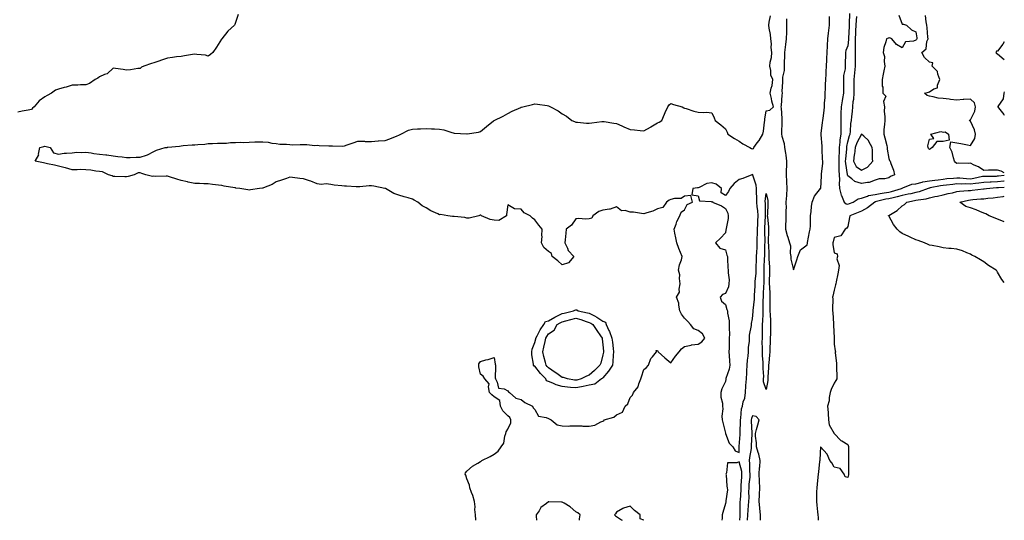
# Model space of a CAD drawing. Units: inches. Extents: x 870803 to 873443, y 7340138 to 7342778.
# Drawn here: x 872719 to 873443, y 7340138 to 7340506 of the extents above; entities that cross this region are included whole.
import ezdxf

# ---------------------------------------------------------------- set-up
doc = ezdxf.new("R2010")
doc.units = ezdxf.units.IN
doc.header["$MEASUREMENT"] = 0
doc.layers.add('Contour_87087340', color=7, linetype='Continuous', true_color=0x78aa3f)

msp = doc.modelspace()

# ---------------------------------------------------------------- linework, layer by layer
at = {"layer": 'Contour_87087340'}
for points in [[(872880.12, 7340509.85, 3356), (872878.05, 7340503.85, 3356), (872877.56, 7340502.41, 3356), (872877.36, 7340501.92, 3356), (872872.46, 7340497.51, 3356), (872868.05, 7340492.02, 3356), (872868, 7340491.97, 3356), (872867.96, 7340491.92, 3356), (872867.79, 7340491.66, 3356), (872864.08, 7340485.88, 3356), (872861.39, 7340481.92, 3356), (872859.58, 7340480.39, 3356), (872858.05, 7340479.25, 3356), (872856.05, 7340479.92, 3356), (872849.64, 7340480.33, 3356), (872848.05, 7340480.68, 3356), (872846.56, 7340480.43, 3356), (872840.55, 7340479.42, 3356), (872838.05, 7340478.99, 3356), (872834.69, 7340478.56, 3356), (872831.75, 7340478.21, 3356), (872828.05, 7340477.73, 3356), (872823.68, 7340476.29, 3356), (872821.59, 7340475.46, 3356), (872818.05, 7340474.18, 3356), (872816.23, 7340473.74, 3356), (872810.57, 7340471.92, 3356), (872808.93, 7340471.04, 3356), (872808.05, 7340470.18, 3356), (872806.23, 7340470.1, 3356), (872800.9, 7340469.07, 3356), (872798.05, 7340468.99, 3356), (872795.47, 7340469.34, 3356), (872789.87, 7340470.09, 3356), (872788.05, 7340470.35, 3356), (872783.68, 7340466.29, 3356), (872781.85, 7340465.71, 3356), (872778.05, 7340463.91, 3356), (872776.88, 7340463.09, 3356), (872774.96, 7340461.92, 3356), (872770.79, 7340459.18, 3356), (872768.05, 7340458.05, 3356), (872764.12, 7340457.99, 3356), (872762.09, 7340457.88, 3356), (872758.05, 7340457.83, 3356), (872753.55, 7340456.42, 3356), (872752.23, 7340456.1, 3356), (872748.05, 7340454.92, 3356), (872745.73, 7340454.24, 3356), (872742.88, 7340451.92, 3356), (872739.71, 7340450.26, 3356), (872738.05, 7340449.34, 3356), (872733.68, 7340446.29, 3356), (872730.02, 7340441.92, 3356), (872728.99, 7340440.98, 3356), (872728.05, 7340440.03, 3356), (872725.68, 7340439.55, 3356), (872721.33, 7340438.64, 3356), (872718.05, 7340438, 3356)], [(873054.58, 7340138, 3355), (873054.54, 7340138.4, 3355), (873054.39, 7340141.92, 3355), (873054.01, 7340145.96, 3355), (873054.06, 7340147.93, 3355), (873053.6, 7340151.92, 3355), (873052.45, 7340156.32, 3355), (873051.43, 7340158.54, 3355), (873050.22, 7340161.92, 3355), (873050, 7340163.87, 3355), (873048.05, 7340168.5, 3355), (873047.28, 7340171.15, 3355), (873046.93, 7340171.92, 3355), (873047.15, 7340172.82, 3355), (873048.05, 7340174.17, 3355), (873052.16, 7340177.8, 3355), (873056.08, 7340179.95, 3355), (873058.05, 7340181.16, 3355), (873058.5, 7340181.47, 3355), (873059.11, 7340181.92, 3355), (873065.18, 7340184.79, 3355), (873068.05, 7340186.51, 3355), (873071.17, 7340188.8, 3355), (873073.38, 7340191.92, 3355), (873075.31, 7340194.66, 3355), (873076.08, 7340199.95, 3355), (873076.78, 7340201.92, 3355), (873077.03, 7340202.94, 3355), (873078.05, 7340205.11, 3355), (873080.42, 7340209.55, 3355), (873080.44, 7340211.92, 3355), (873079.74, 7340213.61, 3355), (873078.05, 7340214.83, 3355), (873074.57, 7340218.44, 3355), (873072.72, 7340221.92, 3355), (873072.17, 7340226.05, 3355), (873068.05, 7340228.85, 3355), (873066.36, 7340230.23, 3355), (873064.76, 7340231.92, 3355), (873063.87, 7340236.1, 3355), (873064.5, 7340238.37, 3355), (873061.19, 7340241.92, 3355), (873060.03, 7340243.91, 3355), (873058.05, 7340245.52, 3355), (873056.93, 7340250.8, 3355), (873056.77, 7340251.92, 3355), (873056.97, 7340253, 3355), (873058.05, 7340254.81, 3355), (873061.98, 7340255.86, 3355), (873063.73, 7340256.24, 3355), (873068.05, 7340257.56, 3355), (873068.86, 7340252.73, 3355), (873069.05, 7340251.92, 3355), (873069.19, 7340250.78, 3355), (873068.92, 7340242.79, 3355), (873069.07, 7340241.92, 3355), (873070.41, 7340239.56, 3355), (873071.3, 7340235.17, 3355), (873075.41, 7340234.56, 3355), (873078.05, 7340233.17, 3355), (873078.6, 7340232.47, 3355), (873079.51, 7340231.92, 3355), (873083.94, 7340227.81, 3355), (873088.05, 7340226.81, 3355), (873090.7, 7340224.58, 3355), (873096.2, 7340221.92, 3355), (873096.71, 7340220.59, 3355), (873098.05, 7340219.51, 3355), (873100.79, 7340214.65, 3355), (873106.43, 7340213.54, 3355), (873108.05, 7340212.75, 3355), (873108.64, 7340212.52, 3355), (873110.05, 7340211.92, 3355), (873114.34, 7340208.21, 3355), (873118.05, 7340207.33, 3355), (873122.73, 7340207.24, 3355), (873123.62, 7340207.49, 3355), (873128.05, 7340207.35, 3355), (873132.63, 7340207.34, 3355), (873133.4, 7340207.27, 3355), (873138.05, 7340207.26, 3355), (873142.09, 7340207.88, 3355), (873146.61, 7340210.48, 3355), (873148.05, 7340210.95, 3355), (873148.77, 7340211.2, 3355), (873149.05, 7340211.92, 3355), (873156.12, 7340213.85, 3355), (873158.05, 7340215.55, 3355), (873162.43, 7340217.54, 3355), (873164.29, 7340221.92, 3355), (873166.32, 7340223.65, 3355), (873168.05, 7340228.17, 3355), (873169.87, 7340230.1, 3355), (873170.47, 7340231.92, 3355), (873173.84, 7340236.13, 3355), (873174.41, 7340238.28, 3355), (873175.99, 7340241.92, 3355), (873176.47, 7340243.5, 3355), (873178.05, 7340248.88, 3355), (873179.88, 7340250.09, 3355), (873181.44, 7340251.92, 3355), (873183.14, 7340256.83, 3355), (873184.38, 7340258.25, 3355), (873187.32, 7340261.92, 3355), (873187.23, 7340262.74, 3355), (873188.05, 7340262.83, 3355), (873188.37, 7340262.24, 3355), (873188.59, 7340261.92, 3355), (873193.56, 7340257.43, 3355), (873198.05, 7340253.7, 3355), (873201.43, 7340258.54, 3355), (873204.13, 7340261.92, 3355), (873205.83, 7340264.14, 3355), (873208.05, 7340265.74, 3355), (873212.93, 7340266.8, 3355), (873213.1, 7340266.87, 3355), (873218.05, 7340267.49, 3355), (873220.75, 7340269.22, 3355), (873222.9, 7340271.92, 3355), (873221.14, 7340275.01, 3355), (873218.05, 7340277.53, 3355), (873214.76, 7340278.63, 3355), (873212.31, 7340281.92, 3355), (873210.35, 7340284.22, 3355), (873208.05, 7340286.59, 3355), (873205.71, 7340289.58, 3355), (873204.67, 7340291.92, 3355), (873203.74, 7340296.23, 3355), (873203.74, 7340297.61, 3355), (873202.2, 7340301.92, 3355), (873204.33, 7340305.64, 3355), (873203.97, 7340307.83, 3355), (873204.79, 7340311.92, 3355), (873204.24, 7340315.73, 3355), (873204.52, 7340318.39, 3355), (873203.53, 7340321.92, 3355), (873204.26, 7340325.7, 3355), (873205.68, 7340329.55, 3355), (873206.29, 7340331.92, 3355), (873205.05, 7340334.92, 3355), (873203.83, 7340337.7, 3355), (873202.3, 7340341.92, 3355), (873201.69, 7340345.56, 3355), (873200.99, 7340348.98, 3355), (873200.46, 7340351.92, 3355), (873201.79, 7340355.66, 3355), (873202.29, 7340357.68, 3355), (873204.45, 7340361.92, 3355), (873205.45, 7340364.51, 3355), (873208.05, 7340366.1, 3355), (873209.84, 7340370.13, 3355), (873213.84, 7340371.92, 3355), (873212.76, 7340376.63, 3355), (873208.05, 7340376.16, 3355), (873205.46, 7340374.51, 3355), (873200.76, 7340374.63, 3355), (873198.05, 7340373.9, 3355), (873196.72, 7340373.25, 3355), (873194.75, 7340371.92, 3355), (873192.02, 7340367.95, 3355), (873188.05, 7340366.88, 3355), (873184.62, 7340365.35, 3355), (873180.26, 7340364.13, 3355), (873178.05, 7340363.35, 3355), (873176.51, 7340363.46, 3355), (873170.51, 7340364.38, 3355), (873168.05, 7340364.53, 3355), (873164.33, 7340365.64, 3355), (873161.7, 7340365.57, 3355), (873158.05, 7340368.47, 3355), (873153.26, 7340366.71, 3355), (873152.91, 7340366.78, 3355), (873148.05, 7340366.04, 3355), (873145.05, 7340364.92, 3355), (873140.65, 7340361.92, 3355), (873139.95, 7340360.03, 3355), (873138.05, 7340359.53, 3355), (873135.54, 7340359.41, 3355), (873130.2, 7340359.77, 3355), (873128.05, 7340359.62, 3355), (873124.93, 7340355.04, 3355), (873121, 7340351.92, 3355), (873120.91, 7340349.06, 3355), (873120.2, 7340344.07, 3355), (873120.12, 7340341.92, 3355), (873121.98, 7340337.98, 3355), (873122.5, 7340336.37, 3355), (873126.6, 7340331.92, 3355), (873122.63, 7340327.34, 3355), (873118.05, 7340325.9, 3355), (873114.86, 7340328.73, 3355), (873110.75, 7340331.92, 3355), (873110.36, 7340334.23, 3355), (873108.05, 7340335.67, 3355), (873104.6, 7340338.47, 3355), (873102.95, 7340341.92, 3355), (873103.29, 7340346.68, 3355), (873103.22, 7340347.09, 3355), (873103.41, 7340351.92, 3355), (873101.01, 7340354.87, 3355), (873098.05, 7340358.96, 3355), (873096.2, 7340360.06, 3355), (873094.55, 7340361.92, 3355), (873090.25, 7340364.12, 3355), (873088.05, 7340366.73, 3355), (873083.05, 7340366.92, 3355), (873078.05, 7340369.78, 3355), (873077.25, 7340362.72, 3355), (873077.13, 7340361.92, 3355), (873071.48, 7340358.49, 3355), (873068.05, 7340358.54, 3355), (873065.27, 7340359.14, 3355), (873058.89, 7340361.92, 3355), (873058.44, 7340362.31, 3355), (873058.05, 7340362.31, 3355), (873057.73, 7340362.24, 3355), (873056.8, 7340361.92, 3355), (873049.81, 7340360.16, 3355), (873048.05, 7340360.21, 3355), (873046.59, 7340360.46, 3355), (873038.73, 7340361.24, 3355), (873038.05, 7340361.34, 3355), (873037.53, 7340361.4, 3355), (873034.19, 7340361.92, 3355), (873028.8, 7340362.67, 3355), (873028.05, 7340362.65, 3355), (873026.64, 7340363.34, 3355), (873021.6, 7340365.47, 3355), (873018.05, 7340367.62, 3355), (873015.28, 7340369.15, 3355), (873012.02, 7340371.92, 3355), (873009.38, 7340373.25, 3355), (873008.05, 7340374.12, 3355), (873004.97, 7340375, 3355), (873002.01, 7340375.88, 3355), (872998.05, 7340376.97, 3355), (872994.32, 7340378.19, 3355), (872988.19, 7340381.78, 3355), (872988.05, 7340381.85, 3355), (872988, 7340381.87, 3355), (872987.89, 7340381.92, 3355), (872979.73, 7340383.6, 3355), (872978.05, 7340383.91, 3355), (872976.18, 7340383.79, 3355), (872969.36, 7340383.23, 3355), (872968.05, 7340383.14, 3355), (872966.78, 7340383.19, 3355), (872959.66, 7340383.53, 3355), (872958.05, 7340383.59, 3355), (872956.08, 7340383.89, 3355), (872950.59, 7340384.46, 3355), (872948.05, 7340384.89, 3355), (872944.76, 7340385.21, 3355), (872941.03, 7340384.9, 3355), (872938.05, 7340385.36, 3355), (872933.49, 7340387.36, 3355), (872932.37, 7340387.59, 3355), (872928.05, 7340388.99, 3355), (872925.32, 7340389.19, 3355), (872919.9, 7340390.07, 3355), (872918.05, 7340390.25, 3355), (872915.48, 7340389.35, 3355), (872911.86, 7340388.11, 3355), (872908.05, 7340386.77, 3355), (872905.02, 7340384.95, 3355), (872898.51, 7340382.38, 3355), (872898.05, 7340382.17, 3355), (872897.84, 7340382.13, 3355), (872895.8, 7340381.92, 3355), (872889.11, 7340380.86, 3355), (872888.05, 7340380.72, 3355), (872887, 7340380.87, 3355), (872881.35, 7340381.92, 3355), (872878.39, 7340382.26, 3355), (872878.05, 7340382.29, 3355), (872877.58, 7340382.38, 3355), (872869.82, 7340383.69, 3355), (872868.05, 7340384.06, 3355), (872865.65, 7340384.31, 3355), (872861.05, 7340384.92, 3355), (872858.05, 7340385.21, 3355), (872854.66, 7340385.31, 3355), (872851.64, 7340385.51, 3355), (872848.05, 7340385.6, 3355), (872843.36, 7340386.61, 3355), (872842.85, 7340386.72, 3355), (872838.05, 7340387.75, 3355), (872834.87, 7340388.74, 3355), (872829.43, 7340390.53, 3355), (872828.05, 7340390.98, 3355), (872827.12, 7340390.99, 3355), (872819.14, 7340390.83, 3355), (872818.05, 7340390.85, 3355), (872816.93, 7340390.8, 3355), (872812.17, 7340391.92, 3355), (872809.16, 7340393.03, 3355), (872808.05, 7340393.5, 3355), (872806.57, 7340393.4, 3355), (872803.47, 7340391.92, 3355), (872799.28, 7340390.69, 3355), (872798.05, 7340390.36, 3355), (872796.68, 7340390.55, 3355), (872789.32, 7340390.65, 3355), (872788.05, 7340390.79, 3355), (872787.3, 7340391.17, 3355), (872784.74, 7340391.92, 3355), (872780.28, 7340394.15, 3355), (872778.05, 7340394.39, 3355), (872775.34, 7340394.63, 3355), (872771.62, 7340395.49, 3355), (872768.05, 7340395.71, 3355), (872764.18, 7340395.79, 3355), (872761.7, 7340395.57, 3355), (872758.05, 7340395.67, 3355), (872753.12, 7340396.99, 3355), (872752.93, 7340397.04, 3355), (872748.05, 7340398.29, 3355), (872745.11, 7340398.98, 3355), (872739.96, 7340400.02, 3355), (872738.05, 7340400.44, 3355), (872736.94, 7340400.81, 3355), (872730.74, 7340401.92, 3355), (872733.43, 7340406.54, 3355), (872733.34, 7340407.21, 3355), (872734.35, 7340411.92, 3355), (872737.13, 7340412.84, 3355), (872738.05, 7340413.05, 3355), (872738.99, 7340412.86, 3355), (872741.96, 7340411.92, 3355), (872744.24, 7340408.11, 3355), (872748.05, 7340407.19, 3355), (872752.16, 7340407.81, 3355), (872753.9, 7340407.77, 3355), (872758.05, 7340408.23, 3355), (872761.49, 7340408.48, 3355), (872764.59, 7340408.46, 3355), (872768.05, 7340408.69, 3355), (872771.87, 7340408.1, 3355), (872773.82, 7340407.69, 3355), (872778.05, 7340407.11, 3355), (872782.73, 7340406.6, 3355), (872783.45, 7340406.52, 3355), (872788.05, 7340406.01, 3355), (872791.58, 7340405.46, 3355), (872794.81, 7340405.16, 3355), (872798.05, 7340404.71, 3355), (872800.76, 7340404.63, 3355), (872804.98, 7340404.99, 3355), (872808.05, 7340404.93, 3355), (872812.63, 7340406.5, 3355), (872813.33, 7340406.64, 3355), (872818.05, 7340409.13, 3355), (872819.97, 7340410, 3355), (872826.26, 7340411.92, 3355), (872827.82, 7340412.15, 3355), (872828.05, 7340412.22, 3355), (872828.41, 7340412.28, 3355), (872836.96, 7340413.01, 3355), (872838.05, 7340413.24, 3355), (872839.52, 7340413.39, 3355), (872846.09, 7340413.88, 3355), (872848.05, 7340414.11, 3355), (872850.48, 7340414.35, 3355), (872855.4, 7340414.57, 3355), (872858.05, 7340414.87, 3355), (872861.11, 7340414.98, 3355), (872864.82, 7340415.15, 3355), (872868.05, 7340415.26, 3355), (872871.47, 7340415.34, 3355), (872874.35, 7340415.62, 3355), (872878.05, 7340415.69, 3355), (872881.97, 7340415.84, 3355), (872884.18, 7340415.79, 3355), (872888.05, 7340415.96, 3355), (872892.25, 7340416.12, 3355), (872893.87, 7340416.1, 3355), (872898.05, 7340416.29, 3355), (872902.16, 7340416.03, 3355), (872904.68, 7340415.29, 3355), (872908.05, 7340414.98, 3355), (872910.64, 7340414.51, 3355), (872915.49, 7340414.48, 3355), (872918.05, 7340414.13, 3355), (872920.07, 7340413.95, 3355), (872925.66, 7340414.31, 3355), (872928.05, 7340414.14, 3355), (872930.44, 7340414.31, 3355), (872936.43, 7340413.55, 3355), (872938.05, 7340413.74, 3355), (872939.6, 7340413.47, 3355), (872946.59, 7340413.38, 3355), (872948.05, 7340413.19, 3355), (872949.44, 7340413.31, 3355), (872956.9, 7340413.06, 3355), (872958.05, 7340413.19, 3355), (872960.02, 7340413.89, 3355), (872964.4, 7340415.57, 3355), (872968.05, 7340416.74, 3355), (872972.78, 7340416.65, 3355), (872973.4, 7340416.56, 3355), (872978.05, 7340416.46, 3355), (872982.99, 7340416.86, 3355), (872983.09, 7340416.88, 3355), (872988.05, 7340417.24, 3355), (872991.56, 7340418.41, 3355), (872996.8, 7340420.67, 3355), (872998.05, 7340421.15, 3355), (872998.54, 7340421.43, 3355), (872999.45, 7340421.92, 3355), (873005.2, 7340424.77, 3355), (873008.05, 7340425.56, 3355), (873011.84, 7340425.71, 3355), (873014.11, 7340425.86, 3355), (873018.05, 7340426.01, 3355), (873021.97, 7340425.84, 3355), (873024.32, 7340425.66, 3355), (873028.05, 7340425.48, 3355), (873031.19, 7340425.05, 3355), (873036.98, 7340422.99, 3355), (873038.05, 7340422.78, 3355), (873038.81, 7340422.68, 3355), (873047.92, 7340422.05, 3355), (873048.05, 7340422.03, 3355), (873048.2, 7340422.07, 3355), (873056.62, 7340423.35, 3355), (873058.05, 7340423.77, 3355), (873062.39, 7340427.58, 3355), (873067.72, 7340431.59, 3355), (873068.05, 7340431.84, 3355), (873068.22, 7340431.92, 3355), (873074.82, 7340435.15, 3355), (873078.05, 7340436.93, 3355), (873081.23, 7340438.74, 3355), (873087.6, 7340441.47, 3355), (873088.05, 7340441.69, 3355), (873088.24, 7340441.72, 3355), (873089.12, 7340441.92, 3355), (873096.34, 7340443.63, 3355), (873098.05, 7340444.04, 3355), (873099.97, 7340443.84, 3355), (873107.16, 7340442.8, 3355), (873108.05, 7340442.7, 3355), (873108.63, 7340442.5, 3355), (873109.51, 7340441.92, 3355), (873115.21, 7340439.08, 3355), (873118.05, 7340436.7, 3355), (873121.17, 7340435.04, 3355), (873125.13, 7340431.92, 3355), (873127.21, 7340431.08, 3355), (873128.05, 7340430.72, 3355), (873129.25, 7340430.71, 3355), (873136.09, 7340429.96, 3355), (873138.05, 7340429.95, 3355), (873139.86, 7340430.11, 3355), (873147.28, 7340431.15, 3355), (873148.05, 7340431.23, 3355), (873148.84, 7340431.12, 3355), (873156.11, 7340429.98, 3355), (873158.05, 7340429.75, 3355), (873161.95, 7340428.01, 3355), (873163.46, 7340427.33, 3355), (873168.05, 7340425.38, 3355), (873171.19, 7340425.06, 3355), (873175.35, 7340424.62, 3355), (873178.05, 7340424.34, 3355), (873183, 7340426.97, 3355), (873183.3, 7340427.17, 3355), (873188.05, 7340430.05, 3355), (873189.41, 7340430.56, 3355), (873191.42, 7340431.92, 3355), (873193.33, 7340436.64, 3355), (873193.84, 7340437.72, 3355), (873195.75, 7340441.92, 3355), (873196.68, 7340443.29, 3355), (873198.05, 7340444.35, 3355), (873199.84, 7340443.71, 3355), (873206.2, 7340441.92, 3355), (873207.43, 7340441.3, 3355), (873208.05, 7340441.06, 3355), (873209.23, 7340440.74, 3355), (873214.86, 7340438.73, 3355), (873218.05, 7340438.08, 3355), (873222.26, 7340437.71, 3355), (873224.14, 7340438.01, 3355), (873228.05, 7340437.51, 3355), (873229.89, 7340433.76, 3355), (873230.58, 7340431.92, 3355), (873234.75, 7340428.61, 3355), (873238.05, 7340425.86, 3355), (873239.38, 7340423.25, 3355), (873239.75, 7340421.92, 3355), (873244.77, 7340418.64, 3355), (873248.05, 7340416.63, 3355), (873250.91, 7340414.79, 3355), (873256.06, 7340411.92, 3355), (873257.31, 7340411.18, 3355), (873258.05, 7340410.99, 3355), (873258.63, 7340411.33, 3355), (873258.99, 7340411.92, 3355), (873261.49, 7340415.36, 3355), (873262.84, 7340417.13, 3355), (873265.47, 7340421.92, 3355), (873265.99, 7340423.99, 3355), (873266.89, 7340430.75, 3355), (873267.13, 7340431.92, 3355), (873267.09, 7340432.88, 3355), (873268.05, 7340438.89, 3355), (873270.58, 7340439.39, 3355), (873273.28, 7340441.92, 3355), (873272.13, 7340446, 3355), (873271.85, 7340448.12, 3355), (873271, 7340451.92, 3355), (873271.66, 7340455.53, 3355), (873272.47, 7340457.5, 3355), (873272.95, 7340461.92, 3355), (873271.38, 7340465.25, 3355), (873271.4, 7340468.57, 3355), (873270.59, 7340471.92, 3355), (873270.93, 7340474.81, 3355), (873271.9, 7340478.07, 3355), (873272.2, 7340481.92, 3355), (873271.75, 7340485.62, 3355), (873271.83, 7340488.15, 3355), (873271.48, 7340491.92, 3355), (873271.12, 7340494.99, 3355), (873270.21, 7340499.76, 3355), (873269.93, 7340501.92, 3355), (873270.23, 7340504.1, 3355), (873271.09, 7340508.88, 3355)], [(873282.84, 7340506.71, 3355), (873282.94, 7340501.92, 3355), (873282.86, 7340497.11, 3355), (873282.84, 7340496.71, 3355), (873282.77, 7340491.92, 3355), (873282.28, 7340487.69, 3355), (873281.99, 7340485.86, 3355), (873281.5, 7340481.92, 3355), (873281.49, 7340478.48, 3355), (873281.31, 7340475.18, 3355), (873281.29, 7340471.92, 3355), (873281.24, 7340468.73, 3355), (873279.95, 7340463.82, 3355), (873279.89, 7340461.92, 3355), (873279.9, 7340460.07, 3355), (873279.63, 7340453.5, 3355), (873279.64, 7340451.92, 3355), (873279.52, 7340450.45, 3355), (873278.96, 7340442.83, 3355), (873278.89, 7340441.92, 3355), (873278.93, 7340441.04, 3355), (873279.48, 7340433.35, 3355), (873279.56, 7340431.92, 3355), (873279.56, 7340430.41, 3355), (873279.29, 7340423.16, 3355), (873279.29, 7340421.92, 3355), (873279.55, 7340420.42, 3355), (873281.15, 7340415.02, 3355), (873281.56, 7340411.92, 3355), (873282.1, 7340407.88, 3355), (873282.42, 7340406.3, 3355), (873282.92, 7340401.92, 3355), (873282.84, 7340397.13, 3355), (873282.76, 7340396.63, 3355), (873282.65, 7340391.92, 3355), (873282.91, 7340387.06, 3355), (873282.86, 7340386.73, 3355), (873283.27, 7340381.92, 3355), (873282.86, 7340377.11, 3355), (873282.87, 7340376.74, 3355), (873282.53, 7340371.92, 3355), (873282.62, 7340367.35, 3355), (873282.38, 7340366.26, 3355), (873282.51, 7340361.92, 3355), (873282.47, 7340357.5, 3355), (873282.21, 7340356.09, 3355), (873282.18, 7340351.92, 3355), (873283.49, 7340347.36, 3355), (873283.86, 7340346.1, 3355), (873285.07, 7340341.92, 3355), (873285.83, 7340339.7, 3355), (873285.7, 7340334.27, 3355), (873286.16, 7340331.92, 3355), (873286.11, 7340329.98, 3355), (873288.05, 7340322.22, 3355), (873290.61, 7340329.37, 3355), (873291.33, 7340331.92, 3355), (873293.16, 7340336.81, 3355), (873298.05, 7340340.49, 3355), (873298.31, 7340341.66, 3355), (873298.35, 7340341.92, 3355), (873298.43, 7340342.3, 3355), (873299.9, 7340350.07, 3355), (873300.35, 7340351.92, 3355), (873300.47, 7340354.34, 3355), (873300.57, 7340359.4, 3355), (873300.7, 7340361.92, 3355), (873301.16, 7340365.03, 3355), (873301.24, 7340368.73, 3355), (873301.88, 7340371.92, 3355), (873303.62, 7340376.35, 3355), (873308.05, 7340381.87, 3355), (873308.07, 7340381.9, 3355), (873308.08, 7340381.92, 3355), (873308.08, 7340381.94, 3355), (873308.75, 7340391.22, 3355), (873308.7, 7340391.92, 3355), (873308.69, 7340392.56, 3355), (873309.6, 7340400.38, 3355), (873309.58, 7340401.92, 3355), (873309.51, 7340403.38, 3355), (873309.16, 7340410.81, 3355), (873309.11, 7340411.92, 3355), (873309.05, 7340412.93, 3355), (873308.53, 7340421.44, 3355), (873308.5, 7340421.92, 3355), (873308.54, 7340422.41, 3355), (873309.45, 7340430.52, 3355), (873309.56, 7340431.92, 3355), (873309.77, 7340433.63, 3355), (873310.64, 7340439.33, 3355), (873310.93, 7340441.92, 3355), (873310.97, 7340444.84, 3355), (873311.37, 7340448.6, 3355), (873311.41, 7340451.92, 3355), (873311.61, 7340455.48, 3355), (873311.64, 7340458.33, 3355), (873311.87, 7340461.92, 3355), (873312.09, 7340465.96, 3355), (873312.11, 7340467.86, 3355), (873312.35, 7340471.92, 3355), (873312.57, 7340476.44, 3355), (873312.6, 7340477.37, 3355), (873312.82, 7340481.92, 3355), (873313.12, 7340486.86, 3355), (873313.11, 7340486.98, 3355), (873313.36, 7340491.92, 3355), (873313.78, 7340496.18, 3355), (873314.14, 7340498.01, 3355), (873314.6, 7340501.92, 3355), (873314.59, 7340505.38, 3355), (873314.5, 7340508.37, 3355)], [(873329.34, 7340510.63, 3355), (873329.03, 7340502.9, 3355), (873328.98, 7340501.92, 3355), (873328.94, 7340501.03, 3355), (873328.59, 7340492.46, 3355), (873328.56, 7340491.92, 3355), (873328.56, 7340491.41, 3355), (873328.05, 7340486.74, 3355), (873326.54, 7340483.42, 3355), (873326.23, 7340481.92, 3355), (873326.3, 7340480.18, 3355), (873326.07, 7340473.9, 3355), (873326.13, 7340471.92, 3355), (873326, 7340469.87, 3355), (873324.9, 7340465.07, 3355), (873324.76, 7340461.92, 3355), (873324.89, 7340458.76, 3355), (873324.75, 7340455.22, 3355), (873324.87, 7340451.92, 3355), (873324.21, 7340448.08, 3355), (873323.75, 7340446.22, 3355), (873323.13, 7340441.92, 3355), (873322.94, 7340437.02, 3355), (873322.95, 7340436.82, 3355), (873322.79, 7340431.92, 3355), (873322.77, 7340427.2, 3355), (873322.78, 7340426.65, 3355), (873322.75, 7340421.92, 3355), (873322.22, 7340417.76, 3355), (873322.18, 7340416.06, 3355), (873321.75, 7340411.92, 3355), (873321.55, 7340408.42, 3355), (873321.5, 7340405.37, 3355), (873321.32, 7340401.92, 3355), (873321.49, 7340398.48, 3355), (873321.32, 7340395.19, 3355), (873321.53, 7340391.92, 3355), (873321.81, 7340388.16, 3355), (873321.58, 7340385.46, 3355), (873321.96, 7340381.92, 3355), (873323.13, 7340377, 3355), (873323.32, 7340376.65, 3355), (873325.25, 7340371.92, 3355), (873326.67, 7340370.54, 3355), (873328.05, 7340370.29, 3355), (873329.21, 7340370.76, 3355), (873331.89, 7340371.92, 3355), (873335.67, 7340374.3, 3355), (873338.05, 7340374.82, 3355), (873342.36, 7340376.23, 3355), (873343.27, 7340376.7, 3355), (873348.05, 7340377.58, 3355), (873351.66, 7340378.31, 3355), (873354.82, 7340378.68, 3355), (873358.05, 7340379.25, 3355), (873360.2, 7340379.77, 3355), (873367.55, 7340381.92, 3355), (873367.83, 7340382.14, 3355), (873368.05, 7340382.26, 3355), (873368.49, 7340382.35, 3355), (873375, 7340384.98, 3355), (873378.05, 7340385.42, 3355), (873382.64, 7340386.51, 3355), (873383.24, 7340386.73, 3355), (873388.05, 7340387.55, 3355), (873391.85, 7340388.12, 3355), (873394.49, 7340388.37, 3355), (873398.05, 7340388.85, 3355), (873400.82, 7340389.15, 3355), (873405.7, 7340389.57, 3355), (873408.05, 7340389.82, 3355), (873410.25, 7340389.72, 3355), (873415.27, 7340389.14, 3355), (873418.05, 7340389.04, 3355), (873420.58, 7340389.39, 3355), (873426.97, 7340390.84, 3355), (873428.05, 7340391.01, 3355), (873428.92, 7340391.05, 3355), (873437.19, 7340391.06, 3355), (873438.05, 7340391.09, 3355), (873438.81, 7340391.16, 3355), (873443, 7340391.62, 3355)], [(873365.55, 7340509.42, 3356), (873368.05, 7340502.81, 3356), (873368.83, 7340502.7, 3356), (873371.08, 7340501.92, 3356), (873374.68, 7340498.56, 3356), (873378.05, 7340496.98, 3356), (873378.73, 7340492.6, 3356), (873378.81, 7340491.92, 3356), (873378.59, 7340491.38, 3356), (873378.05, 7340490.89, 3356), (873376.23, 7340490.1, 3356), (873370.32, 7340489.65, 3356), (873368.05, 7340485.26, 3356), (873363.85, 7340487.72, 3356), (873360.37, 7340491.92, 3356), (873358.77, 7340492.64, 3356), (873358.05, 7340492.38, 3356), (873357.67, 7340492.3, 3356), (873356.33, 7340491.92, 3356), (873355.92, 7340489.79, 3356), (873354.54, 7340485.43, 3356), (873354.05, 7340481.92, 3356), (873354.95, 7340478.82, 3356), (873354.69, 7340475.28, 3356), (873355.24, 7340471.92, 3356), (873354.52, 7340468.39, 3356), (873354.09, 7340465.88, 3356), (873353.22, 7340461.92, 3356), (873353.26, 7340457.13, 3356), (873353.71, 7340456.26, 3356), (873353.8, 7340451.92, 3356), (873355.88, 7340449.75, 3356), (873354.2, 7340445.77, 3356), (873354.84, 7340441.92, 3356), (873354.79, 7340438.66, 3356), (873355.29, 7340434.68, 3356), (873355.24, 7340431.92, 3356), (873355, 7340428.87, 3356), (873354.59, 7340425.38, 3356), (873354.35, 7340421.92, 3356), (873355.2, 7340419.07, 3356), (873356.56, 7340413.4, 3356), (873356.97, 7340411.92, 3356), (873357.04, 7340410.91, 3356), (873358.05, 7340404.03, 3356), (873358.53, 7340402.4, 3356), (873359.11, 7340401.92, 3356), (873359.6, 7340400.37, 3356), (873361.51, 7340395.38, 3356), (873362.41, 7340391.92, 3356), (873359.33, 7340390.64, 3356), (873358.05, 7340389.69, 3356), (873355.23, 7340389.1, 3356), (873351.03, 7340388.94, 3356), (873348.05, 7340387.96, 3356), (873343.69, 7340386.28, 3356), (873342.53, 7340386.4, 3356), (873338.05, 7340385.57, 3356), (873333.25, 7340387.12, 3356), (873330.93, 7340389.04, 3356), (873328.05, 7340391.12, 3356), (873327.89, 7340391.75, 3356), (873327.87, 7340391.92, 3356), (873327.86, 7340392.11, 3356), (873326.48, 7340400.35, 3356), (873326.4, 7340401.92, 3356), (873326.48, 7340403.49, 3356), (873327.17, 7340411.04, 3356), (873327.22, 7340411.92, 3356), (873327.3, 7340412.67, 3356), (873328.05, 7340416.19, 3356), (873329.21, 7340420.76, 3356), (873329.75, 7340421.92, 3356), (873329.98, 7340423.85, 3356), (873330.29, 7340429.68, 3356), (873330.6, 7340431.92, 3356), (873330.88, 7340434.75, 3356), (873331.41, 7340438.56, 3356), (873331.73, 7340441.92, 3356), (873332.01, 7340445.88, 3356), (873332.36, 7340447.61, 3356), (873332.58, 7340451.92, 3356), (873332.65, 7340456.52, 3356), (873332.67, 7340457.3, 3356), (873332.74, 7340461.92, 3356), (873333.15, 7340466.82, 3356), (873333.16, 7340467.03, 3356), (873333.55, 7340471.92, 3356), (873333.58, 7340476.39, 3356), (873333.58, 7340477.46, 3356), (873333.62, 7340481.92, 3356), (873333.69, 7340486.28, 3356), (873333.6, 7340487.47, 3356), (873333.66, 7340491.92, 3356), (873333.87, 7340496.09, 3356), (873333.98, 7340497.86, 3356), (873334.2, 7340501.92, 3356), (873334.38, 7340505.59, 3356), (873334.54, 7340508.41, 3356)], [(873443, 7340393.35, 3355), (873440.71, 7340394.59, 3355), (873438.05, 7340395.49, 3355), (873434.7, 7340395.27, 3355), (873431.41, 7340395.28, 3355), (873428.05, 7340395.08, 3355), (873423.97, 7340397.84, 3355), (873420.84, 7340399.13, 3355), (873418.05, 7340400.5, 3355), (873416.39, 7340400.26, 3355), (873409.43, 7340400.54, 3355), (873408.05, 7340400.23, 3355), (873407.06, 7340400.93, 3355), (873406.5, 7340401.92, 3355), (873405.64, 7340404.33, 3355), (873404.8, 7340408.67, 3355), (873402.85, 7340411.92, 3355), (873403.69, 7340416.29, 3355), (873408.05, 7340415.51, 3355), (873411.12, 7340414.99, 3355), (873415.98, 7340413.99, 3355), (873418.05, 7340413.61, 3355), (873421.26, 7340418.71, 3355), (873421.74, 7340421.92, 3355), (873421.11, 7340424.98, 3355), (873418.05, 7340431.34, 3355), (873417.66, 7340431.52, 3355), (873417.53, 7340431.92, 3355), (873417.68, 7340432.29, 3355), (873418.05, 7340432.4, 3355), (873421.28, 7340438.69, 3355), (873421.75, 7340441.92, 3355), (873421, 7340444.87, 3355), (873418.05, 7340447.61, 3355), (873413.37, 7340447.24, 3355), (873412.69, 7340447.28, 3355), (873408.05, 7340446.78, 3355), (873403.48, 7340447.35, 3355), (873402.53, 7340447.44, 3355), (873398.05, 7340447.97, 3355), (873394.43, 7340448.3, 3355), (873390.61, 7340449.36, 3355), (873388.05, 7340449.69, 3355), (873386.3, 7340450.17, 3355), (873384.36, 7340451.92, 3355), (873387.22, 7340452.75, 3355), (873388.05, 7340452.94, 3355), (873391.22, 7340455.09, 3355), (873393.99, 7340455.98, 3355), (873393.85, 7340457.73, 3355), (873395.5, 7340461.92, 3355), (873394.08, 7340465.89, 3355), (873393.96, 7340467.83, 3355), (873390, 7340471.92, 3355), (873390.42, 7340474.29, 3355), (873388.05, 7340474.69, 3355), (873384.26, 7340478.13, 3355), (873382.42, 7340481.92, 3355), (873385.49, 7340484.48, 3355), (873386.16, 7340490.04, 3355), (873386.94, 7340491.92, 3355), (873386.79, 7340493.17, 3355), (873386.22, 7340500.09, 3355), (873385.99, 7340501.92, 3355), (873385.55, 7340504.42, 3355), (873385.16, 7340509.03, 3355)], [(873443, 7340489.74, 3354), (873442.02, 7340487.95, 3354), (873438.05, 7340482.75, 3354), (873437.25, 7340482.72, 3354), (873436.88, 7340481.92, 3354), (873437.37, 7340481.24, 3354), (873438.05, 7340480.85, 3354), (873442.89, 7340476.76, 3354), (873443, 7340476.75, 3354)], [(873443, 7340452.83, 3354), (873442.58, 7340451.92, 3354), (873442.05, 7340447.92, 3354), (873438.33, 7340442.2, 3354), (873438.23, 7340441.92, 3354), (873438.83, 7340441.14, 3354), (873442.53, 7340436.4, 3354), (873443, 7340435.71, 3354)], [(873443, 7340387.27, 3354), (873442.73, 7340387.24, 3354), (873438.05, 7340386.86, 3354), (873433.32, 7340386.65, 3354), (873432.73, 7340386.6, 3354), (873428.05, 7340386.38, 3354), (873424.21, 7340385.76, 3354), (873421.72, 7340385.59, 3354), (873418.05, 7340385.09, 3354), (873414.76, 7340385.21, 3354), (873411.2, 7340385.07, 3354), (873408.05, 7340385.21, 3354), (873405.08, 7340384.89, 3354), (873400.44, 7340384.31, 3354), (873398.05, 7340384.04, 3354), (873396.18, 7340383.79, 3354), (873388.41, 7340382.28, 3354), (873388.05, 7340382.22, 3354), (873387.79, 7340382.18, 3354), (873387.07, 7340381.92, 3354), (873380.5, 7340379.47, 3354), (873378.05, 7340378.92, 3354), (873374.19, 7340378.06, 3354), (873372.36, 7340377.61, 3354), (873368.05, 7340376.71, 3354), (873364.26, 7340375.71, 3354), (873361.22, 7340375.08, 3354), (873358.05, 7340374.33, 3354), (873356, 7340373.97, 3354), (873348.11, 7340371.98, 3354), (873348.05, 7340371.97, 3354), (873348.01, 7340371.96, 3354), (873347.93, 7340371.92, 3354), (873342.39, 7340367.58, 3354), (873338.05, 7340365.26, 3354), (873335.69, 7340364.28, 3354), (873329.6, 7340361.92, 3354), (873329.33, 7340360.64, 3354), (873328.05, 7340354.08, 3354), (873327.33, 7340352.64, 3354), (873325.95, 7340351.92, 3354), (873322.91, 7340347.06, 3354), (873318.05, 7340345.91, 3354), (873317.25, 7340342.72, 3354), (873316.97, 7340341.92, 3354), (873316.97, 7340340.84, 3354), (873318.05, 7340334.61, 3354), (873320.07, 7340333.94, 3354), (873320.31, 7340331.92, 3354), (873319.84, 7340330.13, 3354), (873321.53, 7340325.4, 3354), (873321.21, 7340321.92, 3354), (873320.71, 7340319.26, 3354), (873319.39, 7340313.25, 3354), (873319.12, 7340311.92, 3354), (873318.98, 7340310.99, 3354), (873318.05, 7340307.16, 3354), (873317.11, 7340302.86, 3354), (873316.8, 7340301.92, 3354), (873317, 7340300.88, 3354), (873316.67, 7340293.3, 3354), (873316.86, 7340291.92, 3354), (873316.91, 7340290.78, 3354), (873317.53, 7340282.44, 3354), (873317.55, 7340281.92, 3354), (873317.56, 7340281.43, 3354), (873317.92, 7340272.05, 3354), (873317.92, 7340271.92, 3354), (873317.91, 7340271.78, 3354), (873318.05, 7340267.55, 3354), (873318.7, 7340262.57, 3354), (873318.84, 7340261.92, 3354), (873318.78, 7340261.19, 3354), (873319.75, 7340253.62, 3354), (873319.65, 7340251.92, 3354), (873319.58, 7340250.4, 3354), (873319.9, 7340243.77, 3354), (873319.83, 7340241.92, 3354), (873319.29, 7340240.68, 3354), (873318.05, 7340238.89, 3354), (873315.85, 7340234.12, 3354), (873315.06, 7340231.92, 3354), (873314.35, 7340228.21, 3354), (873314.18, 7340225.79, 3354), (873313.11, 7340221.92, 3354), (873313.47, 7340217.34, 3354), (873313.55, 7340216.42, 3354), (873313.91, 7340211.92, 3354), (873314.23, 7340208.1, 3354), (873318.05, 7340201.92, 3354), (873322.82, 7340196.7, 3354), (873323.65, 7340196.32, 3354), (873328.05, 7340193.78, 3354), (873328.5, 7340192.37, 3354), (873328.62, 7340191.92, 3354), (873328.6, 7340191.37, 3354), (873328.56, 7340182.43, 3354), (873328.55, 7340181.92, 3354), (873328.53, 7340181.44, 3354), (873328.5, 7340172.37, 3354), (873328.49, 7340171.92, 3354), (873328.43, 7340171.54, 3354), (873328.05, 7340169.57, 3354), (873326.15, 7340170.02, 3354), (873325.31, 7340171.92, 3354), (873322.3, 7340176.17, 3354), (873318.05, 7340177.07, 3354), (873316.28, 7340180.15, 3354), (873314.76, 7340181.92, 3354), (873312.87, 7340186.74, 3354), (873308.05, 7340191.92, 3354), (873307.4, 7340182.57, 3354), (873307.34, 7340181.92, 3354), (873307.24, 7340181.11, 3354), (873306.4, 7340173.57, 3354), (873306.19, 7340171.92, 3354), (873305.95, 7340169.82, 3354), (873305.5, 7340164.47, 3354), (873305.17, 7340161.92, 3354), (873305.07, 7340158.94, 3354), (873305.07, 7340154.9, 3354), (873304.95, 7340151.92, 3354), (873305.24, 7340149.11, 3354), (873305.65, 7340144.32, 3354), (873305.89, 7340141.92, 3354), (873306.1, 7340139.97, 3354), (873306.23, 7340138, 3354)], [(873443, 7340312.71, 3353), (873441.15, 7340315.02, 3353), (873438.05, 7340320.51, 3353), (873437.49, 7340321.36, 3353), (873437.08, 7340321.92, 3353), (873431.45, 7340325.32, 3353), (873428.05, 7340327.93, 3353), (873425.62, 7340329.48, 3353), (873421.41, 7340331.92, 3353), (873419.09, 7340332.96, 3353), (873418.05, 7340333.6, 3353), (873415.38, 7340334.59, 3353), (873412.18, 7340336.05, 3353), (873408.05, 7340337.21, 3353), (873403.92, 7340337.79, 3353), (873402.12, 7340337.85, 3353), (873398.05, 7340338.34, 3353), (873395.09, 7340338.97, 3353), (873390.05, 7340339.92, 3353), (873388.05, 7340340.33, 3353), (873386.93, 7340340.8, 3353), (873384.36, 7340341.92, 3353), (873379.73, 7340343.6, 3353), (873378.05, 7340344.28, 3353), (873373.74, 7340346.23, 3353), (873372.79, 7340346.66, 3353), (873368.05, 7340348.8, 3353), (873366.18, 7340350.05, 3353), (873364.17, 7340351.92, 3353), (873361.51, 7340355.38, 3353), (873358.05, 7340361.75, 3353), (873357.99, 7340361.86, 3353), (873357.95, 7340361.92, 3353), (873358.02, 7340361.94, 3353), (873358.05, 7340361.96, 3353), (873358.17, 7340362.04, 3353), (873364.25, 7340365.71, 3353), (873368.05, 7340369.07, 3353), (873369.76, 7340370.22, 3353), (873371.28, 7340371.92, 3353), (873376.99, 7340372.98, 3353), (873378.05, 7340373.22, 3353), (873379.73, 7340373.6, 3353), (873385.58, 7340374.39, 3353), (873388.05, 7340375.1, 3353), (873392.03, 7340375.9, 3353), (873393.82, 7340376.15, 3353), (873398.05, 7340377.15, 3353), (873401.85, 7340378.12, 3353), (873404.95, 7340378.82, 3353), (873408.05, 7340379.57, 3353), (873410.08, 7340379.89, 3353), (873416.45, 7340380.32, 3353), (873418.05, 7340380.53, 3353), (873419.31, 7340380.66, 3353), (873427.74, 7340381.61, 3353), (873428.05, 7340381.64, 3353), (873428.3, 7340381.67, 3353), (873429.94, 7340381.92, 3353), (873437.38, 7340382.59, 3353), (873438.05, 7340382.62, 3353), (873438.81, 7340382.68, 3353), (873443, 7340382.92, 3353)], [(873443, 7340357.38, 3352), (873442.33, 7340357.64, 3352), (873438.05, 7340359.35, 3352), (873436.23, 7340360.09, 3352), (873431.79, 7340361.92, 3352), (873429.38, 7340363.25, 3352), (873428.05, 7340363.8, 3352), (873424.92, 7340365.05, 3352), (873422.38, 7340366.25, 3352), (873418.05, 7340367.63, 3352), (873414.81, 7340368.68, 3352), (873410.23, 7340371.92, 3352), (873416.63, 7340373.34, 3352), (873418.05, 7340373.53, 3352), (873419.83, 7340373.7, 3352), (873425.78, 7340374.19, 3352), (873428.05, 7340374.41, 3352), (873430.89, 7340374.76, 3352), (873434.82, 7340375.15, 3352), (873438.05, 7340375.57, 3352), (873442.26, 7340376.13, 3352), (873443, 7340376.25, 3352)], [(873263.77, 7340138, 3354), (873263.73, 7340141.92, 3354), (873263.29, 7340146.68, 3354), (873263.3, 7340147.17, 3354), (873262.74, 7340151.92, 3354), (873263, 7340156.87, 3354), (873263, 7340156.97, 3354), (873263.27, 7340161.92, 3354), (873263.13, 7340166.84, 3354), (873263.16, 7340167.03, 3354), (873262.96, 7340171.92, 3354), (873263.21, 7340176.76, 3354), (873263.25, 7340177.12, 3354), (873263.52, 7340181.92, 3354), (873262.65, 7340186.52, 3354), (873262.03, 7340187.95, 3354), (873260.87, 7340191.92, 3354), (873260.97, 7340194.84, 3354), (873260.08, 7340199.89, 3354), (873260.19, 7340201.92, 3354), (873261, 7340204.87, 3354), (873261.83, 7340208.15, 3354), (873262.93, 7340211.92, 3354), (873260.55, 7340214.42, 3354), (873258.05, 7340214.81, 3354), (873257.25, 7340212.72, 3354), (873257.08, 7340211.92, 3354), (873257.1, 7340210.97, 3354), (873257.56, 7340202.41, 3354), (873257.57, 7340201.92, 3354), (873257.53, 7340201.4, 3354), (873257.09, 7340192.88, 3354), (873257.04, 7340191.92, 3354), (873256.89, 7340190.76, 3354), (873255.68, 7340184.29, 3354), (873255.41, 7340181.92, 3354), (873255.78, 7340179.65, 3354), (873255.81, 7340174.16, 3354), (873256.09, 7340171.92, 3354), (873255.91, 7340169.78, 3354), (873255.36, 7340164.61, 3354), (873255.15, 7340161.92, 3354), (873255.09, 7340158.96, 3354), (873255.2, 7340154.77, 3354), (873255.14, 7340151.92, 3354), (873254.89, 7340148.77, 3354), (873254.42, 7340145.54, 3354), (873254.18, 7340141.92, 3354), (873253.92, 7340138, 3354)], [(873248.6, 7340138, 3355), (873248.83, 7340141.14, 3355), (873248.88, 7340141.92, 3355), (873248.94, 7340142.81, 3355), (873248.93, 7340151.04, 3355), (873249, 7340151.92, 3355), (873249.02, 7340152.89, 3355), (873249.54, 7340160.44, 3355), (873249.57, 7340161.92, 3355), (873249.7, 7340163.57, 3355), (873250.07, 7340169.9, 3355), (873250.24, 7340171.92, 3355), (873250, 7340173.87, 3355), (873248.05, 7340181.02, 3355), (873246.35, 7340180.23, 3355), (873239.64, 7340180.33, 3355), (873238.94, 7340172.81, 3355), (873238.45, 7340171.92, 3355), (873238.53, 7340171.44, 3355), (873239.18, 7340163.05, 3355), (873239.42, 7340161.92, 3355), (873239.62, 7340160.35, 3355), (873238.38, 7340152.25, 3355), (873238.46, 7340151.92, 3355), (873238.41, 7340151.56, 3355), (873238.05, 7340150.25, 3355), (873236.21, 7340143.76, 3355), (873235.75, 7340141.92, 3355), (873235.74, 7340139.61, 3355), (873235.44, 7340138, 3355)], [(873130.77, 7340138, 3355), (873130.8, 7340139.17, 3355), (873131.38, 7340141.92, 3355), (873129.68, 7340143.55, 3355), (873128.05, 7340144.35, 3355), (873124.02, 7340147.89, 3355), (873119.46, 7340150.51, 3355), (873118.05, 7340151.4, 3355), (873117.51, 7340151.38, 3355), (873108.35, 7340151.62, 3355), (873108.05, 7340151.61, 3355), (873106.46, 7340150.33, 3355), (873102.51, 7340147.46, 3355), (873101.13, 7340145, 3355), (873099.05, 7340141.92, 3355), (873099.04, 7340140.93, 3355), (873099.12, 7340138, 3355)], [(873178.11, 7340138, 3355), (873178.05, 7340138.18, 3355), (873175.33, 7340139.2, 3355), (873175.35, 7340141.92, 3355), (873171.28, 7340145.15, 3355), (873168.05, 7340148.48, 3355), (873163.11, 7340146.86, 3355), (873162.74, 7340146.61, 3355), (873158.05, 7340143.95, 3355), (873157.22, 7340142.76, 3355), (873156.65, 7340141.92, 3355), (873157.37, 7340141.25, 3355), (873158.05, 7340140.83, 3355), (873161.62, 7340138.35, 3355), (873162.18, 7340138, 3355)]]:
    msp.add_polyline3d(points, dxfattribs=at)
for points in [[(873338.05, 7340395.38, 3357), (873342.37, 7340397.6, 3357), (873346.36, 7340401.92, 3357), (873346.2, 7340403.77, 3357), (873346.2, 7340410.07, 3357), (873346.01, 7340411.92, 3357), (873343.49, 7340416.48, 3357), (873343.24, 7340417.11, 3357), (873339.72, 7340420.26, 3357), (873338.05, 7340421.8, 3357), (873334.56, 7340415.41, 3357), (873333.34, 7340411.92, 3357), (873332.8, 7340407.17, 3357), (873332.73, 7340406.6, 3357), (873332.2, 7340401.92, 3357), (873334.25, 7340398.12, 3357)], [(873388.05, 7340410.47, 3355), (873387.39, 7340411.27, 3355), (873387.15, 7340411.92, 3355), (873386.84, 7340413.14, 3355), (873388.05, 7340418.18, 3355), (873391.24, 7340418.73, 3355), (873389.06, 7340421.92, 3355), (873396.24, 7340423.73, 3355), (873398.05, 7340423.27, 3355), (873399.56, 7340423.43, 3355), (873401.91, 7340421.92, 3355), (873402.47, 7340417.5, 3355), (873398.05, 7340416.43, 3355), (873393.41, 7340416.56, 3355), (873389.91, 7340411.92, 3355), (873388.81, 7340411.16, 3355)], [(873248.05, 7340187.91, 3355), (873248.24, 7340191.72, 3355), (873248.27, 7340191.92, 3355), (873248.28, 7340192.15, 3355), (873248.88, 7340201.09, 3355), (873248.93, 7340201.92, 3355), (873248.91, 7340202.78, 3355), (873249.05, 7340210.92, 3355), (873249.03, 7340211.92, 3355), (873249.29, 7340213.17, 3355), (873249.98, 7340219.99, 3355), (873250.53, 7340221.92, 3355), (873251.21, 7340225.08, 3355), (873252.24, 7340227.73, 3355), (873252.81, 7340231.92, 3355), (873253.11, 7340236.86, 3355), (873253.14, 7340237.01, 3355), (873253.52, 7340241.92, 3355), (873253.69, 7340246.29, 3355), (873253.86, 7340247.73, 3355), (873254.05, 7340251.92, 3355), (873254.29, 7340255.68, 3355), (873254.7, 7340258.57, 3355), (873254.95, 7340261.92, 3355), (873254.98, 7340264.99, 3355), (873255.72, 7340269.6, 3355), (873255.76, 7340271.92, 3355), (873255.86, 7340274.11, 3355), (873257.21, 7340281.09, 3355), (873257.27, 7340281.92, 3355), (873257.28, 7340282.69, 3355), (873258.05, 7340286.13, 3355), (873258.4, 7340291.57, 3355), (873258.42, 7340291.92, 3355), (873258.44, 7340292.31, 3355), (873259.37, 7340300.6, 3355), (873259.44, 7340301.92, 3355), (873259.51, 7340303.38, 3355), (873259.8, 7340310.17, 3355), (873259.88, 7340311.92, 3355), (873259.97, 7340313.84, 3355), (873260.54, 7340319.43, 3355), (873260.64, 7340321.92, 3355), (873260.74, 7340324.62, 3355), (873260.9, 7340329.07, 3355), (873261.01, 7340331.92, 3355), (873261.13, 7340335, 3355), (873261.35, 7340338.62, 3355), (873261.48, 7340341.92, 3355), (873261.51, 7340345.38, 3355), (873261.61, 7340348.36, 3355), (873261.64, 7340351.92, 3355), (873261.81, 7340355.68, 3355), (873261.89, 7340358.08, 3355), (873262.06, 7340361.92, 3355), (873261.81, 7340365.68, 3355), (873261.47, 7340368.51, 3355), (873261.21, 7340371.92, 3355), (873261.23, 7340375.1, 3355), (873260.83, 7340379.14, 3355), (873260.85, 7340381.92, 3355), (873260.59, 7340384.45, 3355), (873258.2, 7340391.77, 3355), (873258.17, 7340391.92, 3355), (873258.15, 7340392.02, 3355), (873258.05, 7340392.1, 3355), (873257.89, 7340392.08, 3355), (873257.43, 7340391.92, 3355), (873250.84, 7340389.13, 3355), (873248.05, 7340388.42, 3355), (873244.47, 7340385.5, 3355), (873241.19, 7340381.92, 3355), (873240.23, 7340379.74, 3355), (873238.05, 7340376.76, 3355), (873234.91, 7340378.79, 3355), (873235.19, 7340381.92, 3355), (873231.28, 7340385.15, 3355), (873228.05, 7340386.09, 3355), (873224.43, 7340385.54, 3355), (873218.8, 7340382.67, 3355), (873218.05, 7340382.45, 3355), (873217.57, 7340382.4, 3355), (873214.23, 7340381.92, 3355), (873213.39, 7340377.26, 3355), (873218.05, 7340376.56, 3355), (873219.01, 7340372.88, 3355), (873227.66, 7340372.32, 3355), (873228.05, 7340372.13, 3355), (873228.46, 7340372.33, 3355), (873228.58, 7340371.92, 3355), (873235.23, 7340369.11, 3355), (873238.05, 7340367.17, 3355), (873239.94, 7340363.81, 3355), (873240.17, 7340361.92, 3355), (873240.09, 7340359.88, 3355), (873238.64, 7340352.51, 3355), (873238.61, 7340351.92, 3355), (873238.48, 7340351.5, 3355), (873238.05, 7340349.31, 3355), (873234.54, 7340345.43, 3355), (873230.71, 7340341.92, 3355), (873234.07, 7340337.94, 3355), (873238.05, 7340336.81, 3355), (873239.1, 7340332.97, 3355), (873239.48, 7340331.92, 3355), (873239.67, 7340330.3, 3355), (873239.94, 7340323.8, 3355), (873240.2, 7340321.92, 3355), (873239.98, 7340319.99, 3355), (873240.85, 7340314.72, 3355), (873240.66, 7340311.92, 3355), (873240.27, 7340309.7, 3355), (873238.05, 7340304.65, 3355), (873235.94, 7340304.02, 3355), (873234.14, 7340301.92, 3355), (873235.3, 7340299.17, 3355), (873238.05, 7340296.62, 3355), (873239.15, 7340293.02, 3355), (873239.58, 7340291.92, 3355), (873239.63, 7340290.34, 3355), (873240.73, 7340284.61, 3355), (873240.79, 7340281.92, 3355), (873240.76, 7340279.21, 3355), (873240.96, 7340274.84, 3355), (873240.93, 7340271.92, 3355), (873240.74, 7340269.23, 3355), (873240.77, 7340264.63, 3355), (873240.6, 7340261.92, 3355), (873240.71, 7340259.25, 3355), (873241.1, 7340254.97, 3355), (873241.22, 7340251.92, 3355), (873240.76, 7340249.21, 3355), (873238.43, 7340242.3, 3355), (873238.34, 7340241.92, 3355), (873238.31, 7340241.66, 3355), (873238.05, 7340240.02, 3355), (873235.36, 7340234.61, 3355), (873234.59, 7340231.92, 3355), (873234.7, 7340228.58, 3355), (873235.92, 7340224.05, 3355), (873236.03, 7340221.92, 3355), (873236.15, 7340220.02, 3355), (873235.49, 7340214.48, 3355), (873235.59, 7340211.92, 3355), (873236.07, 7340209.95, 3355), (873238.02, 7340201.95, 3355), (873238.03, 7340201.9, 3355), (873238.05, 7340201.75, 3355), (873240.78, 7340194.65, 3355), (873243.46, 7340191.92, 3355), (873245.2, 7340189.07, 3355)], [(873268.05, 7340234.25, 3354), (873265.97, 7340239.84, 3354), (873266.16, 7340241.92, 3354), (873266.26, 7340243.71, 3354), (873265.76, 7340249.63, 3354), (873265.86, 7340251.92, 3354), (873265.89, 7340254.08, 3354), (873265.25, 7340259.12, 3354), (873265.27, 7340261.92, 3354), (873265.35, 7340264.62, 3354), (873265.15, 7340269.02, 3354), (873265.23, 7340271.92, 3354), (873265.32, 7340274.65, 3354), (873265.23, 7340279.1, 3354), (873265.32, 7340281.92, 3354), (873265.46, 7340284.51, 3354), (873265.68, 7340289.55, 3354), (873265.8, 7340291.92, 3354), (873265.92, 7340294.05, 3354), (873265.85, 7340299.72, 3354), (873265.95, 7340301.92, 3354), (873266.05, 7340303.92, 3354), (873266.38, 7340310.25, 3354), (873266.46, 7340311.92, 3354), (873266.53, 7340313.44, 3354), (873266.42, 7340320.29, 3354), (873266.49, 7340321.92, 3354), (873266.55, 7340323.42, 3354), (873266.86, 7340330.73, 3354), (873266.91, 7340331.92, 3354), (873266.95, 7340333.02, 3354), (873267.11, 7340340.98, 3354), (873267.15, 7340341.92, 3354), (873267.16, 7340342.81, 3354), (873267.04, 7340350.9, 3354), (873267.04, 7340351.92, 3354), (873267.09, 7340352.88, 3354), (873267.6, 7340361.47, 3354), (873267.62, 7340361.92, 3354), (873267.59, 7340362.38, 3354), (873267.42, 7340371.3, 3354), (873267.38, 7340371.92, 3354), (873267.38, 7340372.59, 3354), (873268.05, 7340378.33, 3354), (873269.12, 7340372.99, 3354), (873269.22, 7340371.92, 3354), (873269.16, 7340370.81, 3354), (873268.9, 7340362.76, 3354), (873268.85, 7340361.92, 3354), (873268.88, 7340361.09, 3354), (873269.67, 7340353.54, 3354), (873269.72, 7340351.92, 3354), (873269.73, 7340350.24, 3354), (873269.56, 7340343.43, 3354), (873269.58, 7340341.92, 3354), (873269.7, 7340340.27, 3354), (873269.93, 7340333.8, 3354), (873270.08, 7340331.92, 3354), (873270.08, 7340329.89, 3354), (873270.47, 7340324.34, 3354), (873270.47, 7340321.92, 3354), (873270.44, 7340319.53, 3354), (873270.32, 7340314.19, 3354), (873270.29, 7340311.92, 3354), (873270.34, 7340309.63, 3354), (873270.7, 7340304.57, 3354), (873270.76, 7340301.92, 3354), (873270.79, 7340299.18, 3354), (873270.72, 7340294.6, 3354), (873270.76, 7340291.92, 3354), (873270.9, 7340289.07, 3354), (873271.11, 7340284.98, 3354), (873271.25, 7340281.92, 3354), (873271.17, 7340278.8, 3354), (873271.08, 7340274.95, 3354), (873271, 7340271.92, 3354), (873270.9, 7340269.07, 3354), (873270.7, 7340264.57, 3354), (873270.61, 7340261.92, 3354), (873270.46, 7340259.51, 3354), (873269.84, 7340253.71, 3354), (873269.72, 7340251.92, 3354), (873269.66, 7340250.31, 3354), (873269.24, 7340243.11, 3354), (873269.19, 7340241.92, 3354), (873269.14, 7340240.83, 3354)], [(873138.05, 7340237.34, 3355), (873133.62, 7340236.35, 3355), (873132.25, 7340236.12, 3355), (873128.05, 7340235.26, 3355), (873124.29, 7340235.68, 3355), (873121.96, 7340235.84, 3355), (873118.05, 7340236.33, 3355), (873113.6, 7340237.47, 3355), (873111.17, 7340238.8, 3355), (873108.05, 7340240.09, 3355), (873106.56, 7340240.43, 3355), (873106.1, 7340241.92, 3355), (873102.12, 7340245.99, 3355), (873098.05, 7340251.21, 3355), (873097.41, 7340251.29, 3355), (873097.04, 7340251.92, 3355), (873097.12, 7340252.85, 3355), (873095.71, 7340259.58, 3355), (873095.82, 7340261.92, 3355), (873096.14, 7340263.83, 3355), (873098.05, 7340268.61, 3355), (873098.68, 7340271.29, 3355), (873098.83, 7340271.92, 3355), (873099.82, 7340273.69, 3355), (873102.03, 7340277.94, 3355), (873104.72, 7340281.92, 3355), (873105.86, 7340284.11, 3355), (873108.05, 7340284.6, 3355), (873112.67, 7340287.3, 3355), (873114.07, 7340287.95, 3355), (873118.05, 7340289.92, 3355), (873119.65, 7340290.32, 3355), (873126.53, 7340291.92, 3355), (873127.39, 7340292.57, 3355), (873128.05, 7340292.75, 3355), (873128.76, 7340292.63, 3355), (873129.96, 7340291.92, 3355), (873136.73, 7340290.6, 3355), (873138.05, 7340290.22, 3355), (873141.77, 7340288.2, 3355), (873143.48, 7340287.35, 3355), (873148.05, 7340284.35, 3355), (873149.82, 7340283.69, 3355), (873150.48, 7340281.92, 3355), (873152.42, 7340277.55, 3355), (873152.83, 7340276.7, 3355), (873154.65, 7340271.92, 3355), (873154.97, 7340268.84, 3355), (873155.57, 7340264.41, 3355), (873155.84, 7340261.92, 3355), (873155.56, 7340259.43, 3355), (873155.38, 7340254.6, 3355), (873155.02, 7340251.92, 3355), (873152.25, 7340247.72, 3355), (873148.05, 7340242.79, 3355), (873147.61, 7340242.36, 3355), (873147.11, 7340241.92, 3355), (873142.01, 7340237.96, 3355)], [(873128.05, 7340240.92, 3354), (873127.15, 7340241.02, 3354), (873122, 7340241.92, 3354), (873119.07, 7340242.94, 3354), (873118.05, 7340243.09, 3354), (873114.08, 7340245.89, 3354), (873112.88, 7340246.74, 3354), (873108.05, 7340250.1, 3354), (873107.15, 7340251.02, 3354), (873106.43, 7340251.92, 3354), (873105.91, 7340254.06, 3354), (873104.56, 7340258.43, 3354), (873103.86, 7340261.92, 3354), (873104.64, 7340265.33, 3354), (873105.51, 7340269.38, 3354), (873106.07, 7340271.92, 3354), (873106.79, 7340273.18, 3354), (873108.05, 7340274.98, 3354), (873112.1, 7340277.87, 3354), (873114.52, 7340281.92, 3354), (873116.7, 7340283.27, 3354), (873118.05, 7340283.94, 3354), (873120.75, 7340284.62, 3354), (873124.39, 7340285.58, 3354), (873128.05, 7340286.47, 3354), (873131.69, 7340285.56, 3354), (873135.82, 7340284.15, 3354), (873138.05, 7340283.5, 3354), (873139.08, 7340282.95, 3354), (873140.57, 7340281.92, 3354), (873143.69, 7340277.56, 3354), (873146.27, 7340273.7, 3354), (873147.48, 7340271.92, 3354), (873147.54, 7340271.41, 3354), (873148.05, 7340267.01, 3354), (873148.44, 7340262.31, 3354), (873148.48, 7340261.92, 3354), (873148.44, 7340261.53, 3354), (873148.05, 7340259.62, 3354), (873146.43, 7340253.54, 3354), (873145.89, 7340251.92, 3354), (873141.94, 7340248.03, 3354), (873138.05, 7340244.58, 3354), (873136, 7340243.97, 3354), (873132.1, 7340241.92, 3354), (873128.88, 7340241.09, 3354)]]:
    msp.add_polyline3d(points, close=True, dxfattribs=at)

doc.saveas('drawing.dxf')
